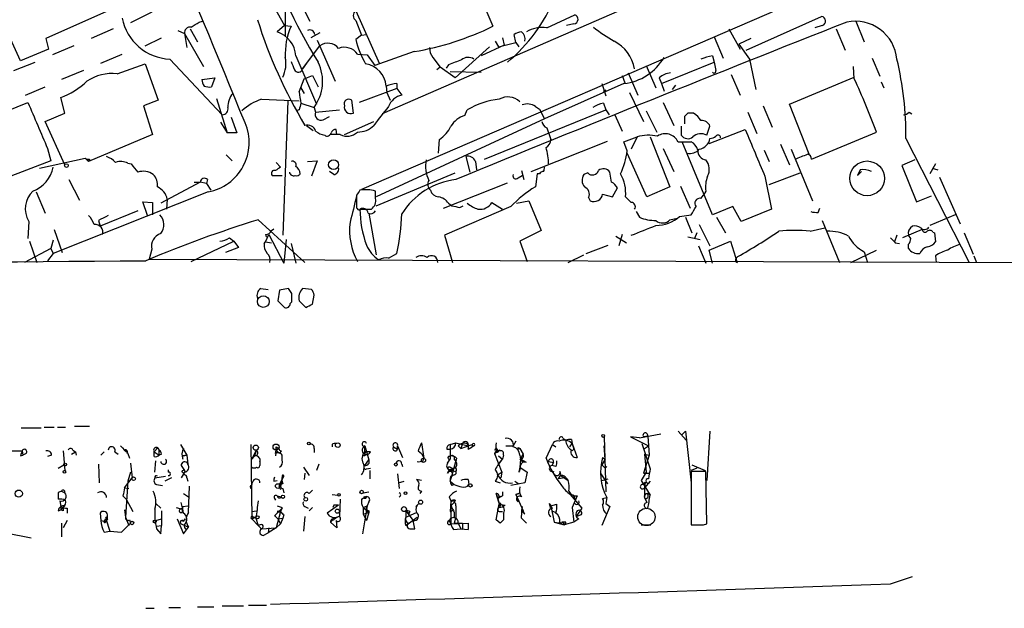
# Model space of a CAD drawing. Extents: x 6 to 1054, y 23 to 900.
# Drawn here: x 514 to 615, y 43 to 104 of the extents above; entities that cross this region are included whole.
import ezdxf

# ---------------------------------------------------------------- set-up
doc = ezdxf.new("R2010")
doc.units = 0
doc.header["$MEASUREMENT"] = 0
doc.layers.add('MAIN', color=5, linetype='CONTINUOUS')

msp = doc.modelspace()

# ---------------------------------------------------------------- linework, layer by layer
at = {"layer": 'MAIN'}
for p, q in [((664.3793, 136.0593), (548.8093, 86.1059)), ((559.816, 108.9659), (562.356, 102.9546)), ((584.3693, 108.4579), (550.926, 93.8953)), ((541.6973, 107.0186), (543.4753, 103.4626)), ((513.588, 99.3986), (510.7093, 105.6639)), ((523.4093, 104.9019), (516.2127, 101.6846)), ((539.3267, 105.7486), (540.8507, 103.0393)), ((540.9353, 105.4946), (540.9353, 101.9386)), ((527.1347, 104.3939), (524.9333, 103.2933)), ((548.2167, 104.5633), (550.672, 99.0599)), ((567.944, 102.7853), (570.8227, 104.1399)), ((588.518, 100.4993), (596.3073, 103.9706)), ((532.0453, 103.3779), (532.384, 103.4626)), ((540.8507, 103.0393), (540.0887, 102.3619)), ((540.8507, 103.0393), (541.528, 102.9546)), ((548.2167, 103.5473), (548.8093, 102.0233)), ((570.738, 103.2086), (569.976, 103.0393)), ((596.392, 103.0393), (595.63, 102.7853)), ((599.8633, 103.4626), (600.71, 101.3459)), ((523.1553, 102.7006), (520.8693, 101.6846)), ((526.4573, 100.9226), (528.1507, 101.7693)), ((529.844, 102.5313), (530.5213, 102.1926)), ((530.5213, 102.1926), (530.7753, 100.7533)), ((530.5213, 102.1926), (532.4687, 98.8059)), ((531.114, 102.7006), (531.876, 101.3459)), ((544.4913, 102.2773), (543.56, 101.7693)), ((548.8093, 102.0233), (548.2167, 101.5999)), ((548.8093, 102.0233), (549.3173, 102.1079)), ((563.372, 101.7693), (563.5413, 101.0073)), ((564.7267, 101.2613), (564.5573, 102.1079)), ((585.216, 101.8539), (586.1473, 99.6526)), ((586.74, 102.7006), (587.9253, 100.5839)), ((597.8313, 102.7006), (598.7627, 100.4993)), ((516.2127, 101.6846), (516.4667, 100.5839)), ((519.0913, 100.9226), (516.89, 99.9913)), ((542.7133, 98.5519), (544.4913, 100.9226)), ((544.2373, 101.5153), (546.1, 97.2819)), ((562.0173, 100.8379), (558.4613, 97.6206)), ((563.5413, 101.0073), (561.1707, 99.9066)), ((562.61, 101.4306), (562.9487, 100.8379)), ((562.9487, 100.8379), (564.7267, 101.2613)), ((564.7267, 101.2613), (565.0653, 100.8379)), ((589.026, 101.6846), (587.756, 101.0919)), ((587.756, 101.0919), (588.8567, 99.5679)), ((516.4667, 100.5839), (513.588, 99.3986)), ((521.8853, 99.1446), (524.0867, 100.0759)), ((542.036, 99.9066), (544.1527, 94.9113)), ((548.386, 100.0759), (549.402, 99.9913)), ((549.402, 99.9913), (550.164, 98.8906)), ((554.228, 100.3299), (550.164, 98.8906)), ((556.1753, 99.7373), (556.9373, 98.7213)), ((585.0467, 99.9066), (585.216, 99.2293)), ((601.5567, 99.6526), (602.3187, 97.7899)), ((512.9107, 98.3826), (515.112, 99.2293)), ((523.5787, 98.0439), (526.4573, 99.0599)), ((526.4573, 99.0599), (527.812, 95.3346)), ((528.9973, 99.5679), (534.416, 93.8106)), ((543.1367, 99.1446), (542.7133, 98.5519)), ((556.9373, 98.7213), (556.5987, 98.4673)), ((558.4613, 97.6206), (556.9373, 98.7213)), ((557.784, 98.9753), (557.53, 98.6366)), ((578.1887, 98.8906), (579.2047, 96.6046)), ((579.7973, 97.0279), (585.216, 99.2293)), ((585.216, 99.2293), (585.3853, 98.3826)), ((588.8567, 99.5679), (589.534, 96.4353)), ((599.694, 97.5359), (599.6093, 98.8059)), ((520.1073, 98.3826), (517.8213, 97.4513)), ((532.2993, 97.4513), (533.654, 97.6206)), ((533.654, 97.6206), (533.3153, 96.6893)), ((542.8827, 97.5359), (543.7293, 97.8746)), ((543.7293, 97.8746), (544.322, 96.6893)), ((557.9533, 98.2979), (561.1707, 98.2133)), ((575.7333, 97.8746), (575.9873, 97.1126)), ((576.326, 98.1286), (577.342, 95.8426)), ((579.5433, 97.6206), (579.7973, 97.0279)), ((586.994, 97.9593), (587.9253, 95.8426)), ((593.0053, 94.9113), (599.694, 97.7053)), ((514.096, 95.8426), (516.128, 96.6893)), ((542.3747, 96.1813), (542.8827, 97.5359)), ((542.544, 96.6046), (542.8827, 96.0119)), ((551.3493, 96.7739), (551.434, 96.0966)), ((552.45, 97.0279), (552.45, 96.5199)), ((575.9027, 97.0279), (567.69, 93.3873)), ((573.6167, 97.0279), (574.04, 95.7579)), ((579.7973, 97.0279), (580.0513, 96.2659)), ((581.2367, 96.8586), (580.898, 96.4353)), ((602.488, 97.1973), (602.742, 96.6046)), ((518.16, 93.9799), (517.7367, 95.5886)), ((552.45, 96.5199), (548.5553, 95.0806)), ((551.434, 96.0966), (551.7727, 95.3346)), ((552.45, 96.5199), (552.958, 95.8426)), ((574.04, 96.3506), (573.786, 96.1813)), ((576.4953, 96.0966), (577.9347, 93.1333)), ((509.6933, 93.2179), (514.35, 95.0806)), ((527.812, 95.3346), (526.288, 94.7419)), ((526.288, 94.7419), (527.2193, 91.7786)), ((533.8233, 95.5039), (534.924, 91.9479)), ((538.48, 95.4193), (542.3747, 95.2499)), ((541.1893, 95.2499), (540.6813, 81.3646)), ((542.544, 94.9959), (543.8987, 94.5726)), ((543.8987, 94.5726), (544.068, 94.0646)), ((547.9627, 93.9799), (547.7933, 95.3346)), ((566.7587, 94.6573), (567.182, 94.4033)), ((573.786, 94.9959), (574.04, 94.3186)), ((579.9667, 95.0806), (581.0673, 92.7099)), ((590.296, 94.7419), (591.2273, 92.5406)), ((595.0373, 89.7466), (593.0053, 94.9113)), ((516.128, 93.1333), (518.16, 93.9799)), ((535.3473, 93.5566), (535.94, 91.9479)), ((542.3747, 94.3186), (542.036, 94.2339)), ((544.068, 94.0646), (546.5233, 94.3186)), ((544.83, 93.3026), (545.5073, 93.6413)), ((559.4773, 93.7259), (559.7313, 94.3186)), ((561.5093, 89.2386), (574.04, 94.3186)), ((567.182, 94.4033), (567.69, 93.3873)), ((574.04, 94.3186), (574.3787, 93.8106)), ((574.9713, 93.8106), (575.7333, 92.1173)), ((578.1887, 94.2339), (579.2893, 92.0326)), ((582.168, 93.6413), (582.168, 92.8793)), ((583.0993, 93.9799), (582.5067, 93.9799)), ((588.6873, 94.0646), (589.6187, 91.8633)), ((605.3667, 94.0646), (605.6207, 93.8953)), ((518.16, 88.6459), (516.128, 93.1333)), ((534.2467, 93.0486), (534.924, 91.9479)), ((543.1367, 92.7099), (543.814, 92.2019)), ((547.0313, 91.7786), (550.0793, 93.1333)), ((567.69, 93.3873), (550.3333, 85.3439)), ((581.8293, 92.6253), (581.8293, 91.6939)), ((584.454, 91.6939), (584.7927, 92.6253)), ((527.2193, 91.7786), (520.6153, 88.9846)), ((535.94, 91.9479), (534.924, 91.9479)), ((546.608, 91.7786), (545.592, 91.7786)), ((546.2693, 91.7786), (546.1847, 92.2866)), ((567.944, 92.4559), (568.3673, 91.2706)), ((575.9027, 91.0166), (577.2573, 91.5246)), ((577.2573, 91.5246), (576.6647, 90.2546)), ((578.612, 91.5246), (580.644, 86.3599)), ((584.708, 90.8473), (588.4333, 92.2866)), ((595.2913, 89.2386), (601.98, 92.0326)), ((556.768, 89.8313), (556.8527, 91.2706)), ((566.3353, 87.9686), (574.2093, 91.1013)), ((576.2413, 90.0853), (575.9027, 91.0166)), ((581.4907, 91.0166), (582.8453, 91.0166)), ((585.0467, 83.4813), (581.914, 91.0166)), ((592.074, 90.7626), (593.0053, 88.6459)), ((605.028, 91.3553), (611.5473, 78.5706)), ((516.382, 90.3393), (516.7207, 89.0693)), ((534.8393, 89.6619), (535.432, 89.0693)), ((559.562, 89.4926), (559.9853, 87.8839)), ((578.2733, 85.3439), (576.2413, 89.8313)), ((579.9667, 90.3393), (581.0673, 87.9686)), ((590.3807, 90.1699), (590.8887, 88.9846)), ((593.1747, 90.2546), (595.376, 84.9206)), ((516.7207, 89.0693), (512.1487, 87.2913)), ((515.5353, 88.3073), (520.2767, 89.3233)), ((520.2767, 89.3233), (520.6153, 88.9846)), ((520.7, 89.2386), (520.6153, 88.9846)), ((524.6793, 88.8153), (525.018, 88.7306)), ((540.004, 88.8999), (540.4273, 88.3919)), ((543.2213, 88.9846), (544.2373, 89.0693)), ((544.2373, 89.0693), (543.6447, 87.4606)), ((560.578, 88.9846), (560.6627, 88.1379)), ((605.9593, 89.1539), (604.6047, 88.5613)), ((604.6047, 88.5613), (606.1287, 84.8359)), ((608.076, 88.7306), (607.4833, 87.7146)), ((539.5807, 87.5453), (540.5967, 87.5453)), ((545.9307, 87.6299), (545.5073, 87.9686)), ((550.3333, 84.4126), (558.4613, 87.7993)), ((564.9807, 87.2913), (565.404, 87.5453)), ((565.3193, 88.0533), (565.5733, 87.1219)), ((566.928, 87.7146), (566.7587, 86.3599)), ((567.182, 87.7146), (566.928, 87.7146)), ((572.1773, 87.7993), (571.754, 87.6299)), ((574.6327, 86.8679), (574.4633, 87.8839)), ((590.4653, 87.4606), (591.1427, 84.0739)), ((590.8887, 86.6139), (594.106, 87.7993)), ((600.2867, 88.1379), (600.0327, 87.5453)), ((600.0327, 87.5453), (600.456, 87.9686)), ((607.7373, 88.3073), (608.33, 88.1379)), ((518.5833, 87.1219), (519.684, 85.0053)), ((532.13, 86.8679), (528.066, 84.6666)), ((531.5373, 86.8679), (532.13, 86.8679)), ((532.8073, 86.6986), (532.13, 86.8679)), ((532.892, 87.1219), (532.8073, 86.6986)), ((532.8073, 86.6986), (533.2307, 86.0213)), ((557.276, 84.1586), (563.88, 86.7833)), ((581.7447, 86.4446), (582.7607, 84.1586)), ((608.4993, 87.3759), (610.616, 82.5499)), ((515.1967, 85.8519), (516.128, 83.6506)), ((532.9767, 85.8519), (516.9747, 79.5019)), ((548.3013, 85.5133), (548.3013, 84.4126)), ((550.2487, 85.1746), (550.2487, 85.9366)), ((573.7013, 85.5979), (574.7173, 85.3439)), ((574.7173, 85.3439), (575.2253, 86.2753)), ((580.644, 86.3599), (578.2733, 85.3439)), ((583.8613, 85.1746), (584.1153, 85.5133)), ((584.3693, 85.9366), (584.1153, 85.5133)), ((606.1287, 84.8359), (607.6527, 85.4286)), ((526.7113, 83.3966), (526.2033, 84.8359)), ((526.2033, 84.8359), (527.2193, 84.7513)), ((527.2193, 84.7513), (527.2193, 83.4813)), ((528.7433, 85.0899), (528.6587, 84.0739)), ((557.784, 84.6666), (558.1227, 84.4126)), ((558.9693, 84.2433), (559.308, 84.4126)), ((562.2713, 84.7513), (563.372, 84.0739)), ((564.8113, 84.6666), (566.0813, 84.9206)), ((566.0813, 84.9206), (567.3513, 81.8726)), ((572.262, 85.2593), (572.4313, 84.9206)), ((576.6647, 84.7513), (576.072, 85.3439)), ((525.6953, 83.9046), (521.8007, 82.2959)), ((548.8093, 84.0739), (549.8253, 84.0739)), ((549.5713, 83.6506), (550.3333, 79.3326)), ((564.2187, 84.3279), (557.3607, 81.3646)), ((577.1727, 83.8199), (577.5113, 83.2273)), ((581.66, 83.3119), (582.8453, 83.4813)), ((587.1633, 84.3279), (585.0467, 83.4813)), ((588.01, 82.8039), (587.1633, 84.3279)), ((591.1427, 84.0739), (588.01, 82.8039)), ((595.9687, 83.7353), (596.138, 84.1586)), ((610.108, 83.4813), (607.4833, 82.3806)), ((514.4347, 82.8039), (514.35, 81.0259)), ((521.6313, 82.8886), (521.8007, 82.2959)), ((538.1413, 82.9733), (542.9673, 78.5706)), ((580.644, 82.9733), (581.406, 83.1426)), ((582.2527, 83.2273), (582.93, 81.6186)), ((583.692, 82.4653), (584.7927, 80.2639)), ((585.47, 83.2273), (586.4013, 81.6186)), ((596.392, 82.8886), (598.17, 78.5706)), ((517.0593, 81.9573), (517.906, 79.5866)), ((538.9033, 80.6873), (539.242, 81.4493)), ((539.242, 81.4493), (540.766, 78.4859)), ((539.496, 81.8726), (539.75, 82.0419)), ((557.3607, 81.3646), (558.2073, 78.5706)), ((567.3513, 81.8726), (565.15, 80.7719)), ((575.7333, 81.4493), (575.3947, 80.2639)), ((583.438, 81.6186), (583.184, 81.0259)), ((595.122, 81.7879), (596.646, 82.1266)), ((604.0967, 81.3646), (603.8427, 80.6873)), ((606.7213, 81.9573), (604.6893, 81.1106)), ((605.536, 81.0259), (605.282, 81.3646)), ((607.822, 81.7033), (607.9913, 81.6186)), ((607.9913, 81.6186), (608.076, 80.6873)), ((611.0393, 81.6186), (611.9707, 79.4173)), ((514.5193, 80.7719), (515.2813, 78.5706)), ((516.9747, 80.8566), (516.7207, 80.0099)), ((531.1987, 78.6553), (535.6013, 80.7719)), ((535.178, 81.1106), (535.6013, 80.7719)), ((535.6013, 80.7719), (536.1093, 80.0946)), ((538.734, 80.5179), (538.9033, 80.6873)), ((538.9033, 80.6873), (539.496, 80.6026)), ((541.02, 80.9413), (540.766, 78.4859)), ((541.528, 80.5179), (542.036, 78.4859)), ((565.15, 80.7719), (565.912, 78.6553)), ((572.008, 79.5019), (574.294, 80.3486)), ((575.056, 81.2799), (576.1567, 80.6026)), ((582.5067, 81.1953), (583.7767, 80.9413)), ((584.708, 79.8406), (586.9093, 80.7719)), ((586.9093, 80.7719), (587.5867, 78.5706)), ((603.9273, 80.6026), (604.3507, 80.5179)), ((605.282, 80.0099), (605.282, 80.4333)), ((516.7207, 80.0099), (514.0113, 78.5706)), ((516.9747, 79.5019), (516.382, 78.7399)), ((516.7207, 80.0099), (516.9747, 79.5019)), ((527.1347, 79.9253), (526.8807, 78.9093)), ((536.1093, 80.0946), (534.7547, 79.5866)), ((551.6033, 78.9939), (552.45, 79.5019)), ((570.1453, 78.5706), (571.754, 79.3326)), ((583.6073, 80.2639), (584.3693, 78.4859)), ((585.0467, 78.4859), (584.708, 79.8406)), ((599.3553, 78.5706), (601.98, 79.8406)), ((600.71, 79.6713), (601.0487, 78.5706)), ((526.8807, 78.9093), (634.9153, 78.4859)), ((587.502, 78.9939), (587.6713, 79.1633)), ((608.076, 79.2479), (608.1607, 78.5706)), ((612.0553, 79.2479), (612.3093, 78.5706)), ((538.3953, 75.8613), (539.1573, 75.7766)), ((540.3427, 75.6919), (540.1733, 74.5913)), ((541.274, 75.8613), (540.3427, 75.6919)), ((541.6127, 75.3533), (541.274, 75.8613)), ((543.6447, 75.7766), (542.7133, 75.8613)), ((540.1733, 74.5913), (540.8507, 73.9139)), ((541.4433, 74.3373), (541.6127, 74.5066)), ((542.3747, 74.5913), (543.052, 73.9139)), ((543.7293, 74.2526), (543.8987, 75.1839)), ((513.6727, 61.4679), (515.7047, 61.4679)), ((516.0433, 61.5526), (517.0593, 61.5526)), ((517.398, 61.5526), (518.2447, 61.5526)), ((519.176, 61.6373), (520.7, 61.6373)), ((581.4907, 61.1293), (582.3373, 60.1979)), ((582.2527, 61.1293), (581.914, 60.7906)), ((581.914, 60.7906), (582.2527, 61.1293)), ((582.2527, 61.1293), (582.8453, 55.7953)), ((584.7927, 61.1293), (584.454, 56.0493)), ((564.7267, 60.1133), (564.4727, 59.6053)), ((569.6373, 60.3673), (569.8913, 60.1979)), ((570.484, 60.2826), (570.5687, 59.8593)), ((573.8707, 60.5366), (574.04, 54.8639)), ((577.5113, 60.4519), (576.58, 60.5366)), ((576.58, 60.5366), (578.4427, 59.6053)), ((577.5113, 60.4519), (579.7127, 60.8753)), ((578.358, 60.6213), (577.9347, 60.5366)), ((578.358, 60.6213), (578.5273, 58.6739)), ((511.4713, 59.0973), (513.7573, 59.0973)), ((513.7573, 59.0973), (513.842, 58.6739)), ((517.9907, 59.0973), (518.16, 57.0653)), ((518.8373, 58.7586), (519.2607, 59.0126)), ((519.0067, 59.1819), (519.2607, 59.0126)), ((519.2607, 59.0126), (519.3453, 58.6739)), ((521.8853, 58.6739), (522.224, 59.0126)), ((523.3247, 59.0126), (523.6633, 58.7586)), ((527.558, 59.1819), (527.3887, 59.0126)), ((527.3887, 59.0126), (527.8967, 58.6739)), ((527.3887, 58.5046), (527.3887, 59.0126)), ((527.8967, 58.6739), (527.8967, 59.1819)), ((530.098, 59.7746), (530.7753, 58.6739)), ((537.3793, 59.7746), (537.464, 52.0699)), ((537.464, 58.2506), (537.972, 59.1819)), ((537.8027, 58.5893), (537.972, 59.1819)), ((540.004, 59.1819), (539.9193, 58.5893)), ((539.9193, 58.8433), (540.004, 59.1819)), ((540.004, 59.5206), (540.258, 59.3513)), ((540.258, 59.3513), (540.004, 59.1819)), ((540.004, 59.1819), (540.3427, 58.8433)), ((540.512, 59.0973), (540.3427, 58.8433)), ((543.8987, 59.3513), (543.8987, 58.9279)), ((545.7613, 59.7746), (545.7613, 59.5206)), ((549.148, 59.6053), (549.5713, 58.1659)), ((549.148, 59.0126), (549.148, 59.6053)), ((549.7407, 59.0126), (549.2327, 59.0126)), ((552.1113, 59.5206), (552.5347, 59.2666)), ((552.5347, 59.2666), (552.5347, 59.6053)), ((552.5347, 59.6053), (553.0427, 58.4199)), ((554.6513, 59.0973), (554.99, 58.8433)), ((554.99, 59.9439), (555.244, 58.3353)), ((557.6147, 59.2666), (557.9533, 59.2666)), ((557.9533, 59.7746), (558.546, 59.9439)), ((557.9533, 59.7746), (557.9533, 58.2506)), ((558.546, 59.9439), (559.816, 59.6053)), ((558.8, 59.6053), (559.054, 59.3513)), ((559.2233, 59.8593), (559.054, 59.3513)), ((559.054, 59.3513), (560.2393, 59.7746)), ((559.816, 59.6053), (560.2393, 59.7746)), ((559.816, 59.2666), (560.2393, 59.5206)), ((560.2393, 59.7746), (560.2393, 59.5206)), ((560.4087, 59.6053), (560.2393, 59.5206)), ((562.7793, 59.0126), (562.5253, 58.8433)), ((562.5253, 58.8433), (562.864, 59.0126)), ((563.118, 59.1819), (562.864, 59.0126)), ((563.7107, 59.6053), (564.4727, 59.6053)), ((564.9807, 59.4359), (565.15, 59.3513)), ((565.15, 59.3513), (564.9807, 59.2666)), ((565.15, 59.3513), (565.4887, 58.7586)), ((567.8593, 58.3353), (568.5367, 59.7746)), ((568.5367, 59.7746), (568.8753, 59.5206)), ((570.3147, 59.5206), (570.5687, 59.8593)), ((570.5687, 59.8593), (570.738, 59.2666)), ((570.5687, 59.8593), (571.0767, 58.4199)), ((570.5687, 59.0973), (570.738, 59.2666)), ((573.9553, 58.2506), (573.8707, 59.6053)), ((577.7653, 59.8593), (578.612, 57.2346)), ((577.9347, 59.2666), (578.4427, 59.6053)), ((513.588, 58.5893), (513.842, 58.6739)), ((514.1807, 58.8433), (513.842, 58.6739)), ((516.8053, 58.6739), (516.382, 58.5046)), ((524.6793, 58.8433), (524.8487, 58.3353)), ((527.4733, 56.8959), (527.558, 58.0813)), ((528.1507, 58.7586), (527.8967, 58.6739)), ((530.352, 58.5893), (530.7753, 58.6739)), ((530.7753, 58.6739), (530.352, 58.5893)), ((530.352, 58.2506), (530.352, 58.5893)), ((530.7753, 58.6739), (530.86, 57.7426)), ((537.464, 58.2506), (537.8027, 58.5893)), ((538.3107, 57.9966), (538.3107, 57.5733)), ((540.5967, 58.1659), (540.5967, 58.6739)), ((549.148, 58.5893), (548.894, 58.5893)), ((549.148, 57.5733), (549.5713, 58.1659)), ((554.99, 58.8433), (555.244, 58.3353)), ((554.99, 58.8433), (555.244, 58.3353)), ((555.1593, 58.0813), (555.244, 58.3353)), ((557.6993, 57.8273), (557.9533, 58.2506)), ((558.038, 58.5893), (557.784, 58.5046)), ((557.784, 58.5046), (558.038, 58.5893)), ((558.1227, 56.4726), (558.546, 57.9966)), ((558.3767, 58.2506), (558.546, 57.9966)), ((558.6307, 58.3353), (558.546, 57.9966)), ((562.5253, 58.8433), (563.2873, 56.8959)), ((562.9487, 58.5893), (563.372, 58.2506)), ((562.9487, 57.7426), (563.372, 58.2506)), ((563.4567, 58.6739), (563.372, 58.2506)), ((565.15, 58.6739), (565.2347, 58.2506)), ((565.15, 58.2506), (565.4887, 57.9119)), ((565.2347, 58.2506), (565.15, 57.4039)), ((565.2347, 58.2506), (565.4887, 58.7586)), ((565.2347, 58.2506), (565.4887, 57.9119)), ((565.8273, 57.9119), (565.2347, 58.2506)), ((568.1133, 57.9966), (568.6213, 57.9119)), ((573.9553, 58.2506), (573.6167, 57.6579)), ((573.7013, 58.4199), (573.9553, 58.2506)), ((573.7013, 58.4199), (573.9553, 58.2506)), ((578.5273, 58.6739), (577.9347, 56.8113)), ((578.0193, 58.7586), (578.5273, 58.6739)), ((578.0193, 58.7586), (578.1887, 56.8959)), ((517.4827, 57.3193), (518.0753, 57.6579)), ((521.6313, 57.7426), (521.716, 55.7953)), ((524.9333, 57.8273), (525.1027, 56.3033)), ((528.828, 57.1499), (528.828, 56.8959)), ((530.1827, 57.5733), (530.5213, 57.0653)), ((542.798, 57.4039), (543.3907, 56.5573)), ((544.4067, 57.7426), (544.1527, 57.0653)), ((549.3173, 57.2346), (549.7407, 57.3193)), ((549.656, 57.0653), (549.656, 56.2186)), ((552.958, 57.7426), (553.0427, 57.4886)), ((557.6993, 56.8113), (557.8687, 57.1499)), ((558.292, 57.2346), (557.8687, 57.1499)), ((557.8687, 57.1499), (558.292, 57.2346)), ((557.8687, 57.1499), (558.546, 56.9806)), ((557.9533, 57.4039), (558.292, 57.2346)), ((558.3767, 57.3193), (558.1227, 57.0653)), ((565.15, 57.4039), (565.0653, 56.8959)), ((565.15, 57.4039), (565.912, 56.8959)), ((568.6213, 57.9119), (568.452, 57.5733)), ((568.8753, 57.4886), (568.452, 57.5733)), ((569.2987, 56.9806), (569.3833, 56.5573)), ((573.9553, 57.3193), (574.1247, 57.4886)), ((583.438, 57.3193), (582.8453, 57.0653)), ((584.3693, 56.9806), (582.8453, 56.9806)), ((582.8453, 56.9806), (582.8453, 51.4773)), ((582.93, 57.6579), (584.2847, 57.0653)), ((584.454, 51.5619), (584.3693, 56.9806)), ((524.3407, 55.2873), (525.1027, 56.3033)), ((524.6793, 55.9646), (524.4253, 52.2393)), ((524.9333, 56.8959), (524.6793, 55.9646)), ((527.4733, 56.3033), (528.574, 56.4726)), ((529.1667, 56.3033), (528.4893, 55.9646)), ((530.5213, 56.8959), (530.1827, 56.3033)), ((530.7753, 56.3033), (530.86, 55.9646)), ((539.75, 55.9646), (540.0887, 56.0493)), ((540.3427, 55.6259), (540.5967, 56.1339)), ((540.6813, 56.3879), (540.5967, 56.1339)), ((542.9673, 56.8113), (542.8827, 56.1339)), ((552.5347, 56.7266), (552.704, 55.2026)), ((552.6193, 55.7953), (553.212, 55.9646)), ((554.99, 56.0493), (554.482, 56.1339)), ((557.9533, 55.9646), (558.1227, 56.4726)), ((557.9533, 55.9646), (558.3767, 55.6259)), ((558.3767, 56.6419), (558.1227, 56.4726)), ((559.816, 56.1339), (559.9007, 55.6259)), ((562.61, 55.9646), (563.118, 55.7953)), ((562.864, 56.6419), (563.2873, 56.8959)), ((563.2873, 56.8959), (563.2027, 56.3033)), ((564.642, 55.9646), (565.0653, 55.7106)), ((565.912, 56.8959), (565.658, 55.7953)), ((569.8067, 56.3033), (569.1293, 56.2186)), ((569.3833, 56.5573), (570.1453, 56.0493)), ((569.8913, 56.3033), (570.1453, 56.0493)), ((573.532, 56.7266), (574.2093, 55.7106)), ((573.6167, 56.0493), (574.294, 56.2186)), ((578.1887, 56.8959), (577.6807, 56.0493)), ((577.6807, 56.0493), (578.612, 54.5253)), ((577.9347, 56.8113), (578.5273, 56.8113)), ((578.612, 55.9646), (578.0193, 55.2873)), ((517.8213, 54.9486), (518.16, 54.7793)), ((524.3407, 55.2873), (524.764, 55.2026)), ((527.6427, 55.6259), (528.2353, 55.5413)), ((530.9447, 52.7473), (531.0293, 55.4566)), ((537.464, 55.5413), (537.5487, 55.8799)), ((540.258, 55.4566), (540.4273, 55.1179)), ((540.6813, 55.2026), (540.766, 54.7793)), ((543.3907, 54.6946), (543.7293, 55.0333)), ((554.99, 54.9486), (554.8207, 54.6946)), ((558.3767, 55.6259), (558.1227, 55.5413)), ((565.658, 55.7953), (564.2187, 55.5413)), ((577.85, 55.6259), (578.104, 55.8799)), ((578.104, 55.8799), (578.0193, 55.2873)), ((578.0193, 55.2873), (578.0193, 54.2713)), ((517.4827, 54.7793), (517.4827, 54.1019)), ((517.652, 53.9326), (517.7367, 53.3399)), ((524.1713, 54.4406), (524.51, 54.1019)), ((524.51, 54.1019), (525.1873, 52.8319)), ((530.4367, 54.6946), (530.9447, 54.3559)), ((539.8347, 54.1866), (539.9193, 54.0173)), ((540.0887, 54.4406), (540.512, 54.3559)), ((540.0887, 54.4406), (540.512, 54.3559)), ((545.7613, 54.6099), (546.354, 54.5253)), ((546.608, 54.1019), (546.5233, 52.3239)), ((548.8093, 54.1019), (549.2327, 54.3559)), ((548.9787, 54.7793), (549.5713, 54.8639)), ((557.8687, 54.3559), (558.038, 53.9326)), ((558.038, 53.9326), (557.9533, 52.8319)), ((558.038, 53.9326), (558.038, 53.4246)), ((558.038, 53.9326), (558.038, 51.5619)), ((558.292, 54.0173), (558.3767, 53.7633)), ((558.4613, 54.0173), (558.3767, 53.7633)), ((562.6947, 54.6946), (563.118, 53.3399)), ((563.118, 53.3399), (562.6947, 54.6946)), ((562.864, 54.3559), (563.372, 54.4406)), ((562.864, 54.1866), (563.372, 54.4406)), ((563.372, 54.8639), (563.372, 54.4406)), ((564.7267, 54.6099), (565.0653, 54.6946)), ((565.0653, 54.6946), (564.7267, 54.6099)), ((564.7267, 54.6099), (565.4887, 52.9166)), ((564.9807, 53.8479), (564.9807, 54.1019)), ((571.5847, 53.1706), (570.3993, 54.6099)), ((571.0767, 54.4406), (570.5687, 53.2553)), ((570.6533, 54.6099), (570.9073, 53.9326)), ((573.7013, 54.1866), (574.1247, 54.2713)), ((574.1247, 54.2713), (574.04, 53.6786)), ((578.0193, 54.2713), (578.2733, 53.7633)), ((578.104, 54.1866), (578.2733, 53.7633)), ((517.4827, 52.9166), (517.7367, 53.0013)), ((517.7367, 53.3399), (517.9907, 53.2553)), ((517.7367, 53.3399), (517.7367, 53.0013)), ((517.7367, 53.0013), (517.9907, 53.2553)), ((517.9907, 52.9166), (517.7367, 53.0013)), ((518.16, 53.4246), (517.9907, 53.2553)), ((518.414, 53.1706), (518.414, 52.6626)), ((524.3407, 53.0013), (524.4253, 52.2393)), ((527.558, 53.6786), (528.066, 53.1706)), ((528.1507, 52.9166), (528.1507, 51.3926)), ((529.6747, 53.2553), (530.2673, 53.0859)), ((530.2673, 53.0859), (530.2673, 52.7473)), ((530.352, 53.3399), (530.86, 53.4246)), ((537.464, 52.8319), (537.972, 52.9166)), ((537.464, 52.8319), (537.972, 52.9166)), ((540.0887, 53.4246), (540.5967, 53.2553)), ((540.1733, 52.9166), (540.0887, 52.6626)), ((540.5967, 53.1706), (540.4273, 52.8319)), ((542.9673, 53.3399), (543.306, 53.1706)), ((543.7293, 53.2553), (543.3907, 52.9166)), ((546.4387, 53.5093), (545.2533, 52.6626)), ((545.9307, 53.5093), (545.846, 53.2553)), ((549.402, 53.4246), (548.894, 50.5459)), ((548.9787, 53.2553), (549.402, 53.4246)), ((548.9787, 53.2553), (548.9787, 52.5779)), ((548.9787, 53.2553), (549.402, 52.9166)), ((549.5713, 53.8479), (549.402, 53.4246)), ((549.5713, 52.9166), (549.5713, 52.7473)), ((553.3813, 52.9166), (553.72, 52.6626)), ((553.3813, 52.9166), (553.3813, 52.2393)), ((553.3813, 52.9166), (554.1433, 51.9006)), ((554.3973, 53.3399), (554.736, 53.6786)), ((557.9533, 52.8319), (558.3767, 53.0013)), ((558.038, 53.4246), (558.3767, 53.7633)), ((562.6947, 51.9853), (563.0333, 53.5939)), ((563.0333, 53.5939), (563.118, 53.3399)), ((563.0333, 53.5939), (563.626, 53.5093)), ((563.118, 53.5093), (563.118, 53.3399)), ((565.3193, 52.1546), (565.404, 53.3399)), ((565.658, 52.5779), (565.4887, 52.9166)), ((568.198, 53.6786), (568.3673, 53.4246)), ((568.3673, 53.4246), (568.96, 53.5939)), ((568.3673, 53.4246), (568.452, 52.9166)), ((568.3673, 53.4246), (568.706, 51.7313)), ((568.452, 52.9166), (568.8753, 52.7473)), ((570.5687, 53.2553), (570.738, 51.7313)), ((570.992, 52.3239), (571.5847, 53.1706)), ((574.4633, 53.3399), (573.6167, 51.3926)), ((574.04, 53.6786), (574.4633, 53.3399)), ((518.414, 51.9006), (517.9907, 51.1386)), ((521.8007, 52.6626), (521.8853, 51.9006)), ((521.8853, 51.9006), (522.3933, 51.8159)), ((521.8853, 51.9006), (522.3933, 51.8159)), ((522.3087, 51.9006), (522.3933, 52.0699)), ((522.5627, 52.0699), (522.3933, 51.8159)), ((522.3933, 52.0699), (522.8167, 50.7999)), ((524.4253, 52.2393), (524.764, 51.3926)), ((524.8487, 51.9853), (524.9333, 51.6466)), ((527.558, 51.9006), (528.1507, 52.0699)), ((527.558, 51.9006), (528.1507, 52.0699)), ((529.7593, 52.0699), (530.4367, 50.5459)), ((530.4367, 51.8159), (530.606, 52.0699)), ((537.8873, 52.2393), (537.464, 52.0699)), ((537.464, 52.0699), (537.8873, 52.2393)), ((537.464, 52.0699), (538.1413, 51.3926)), ((537.6333, 52.2393), (537.8873, 52.2393)), ((537.8873, 52.1546), (538.1413, 51.3926)), ((539.8347, 52.4086), (540.0887, 52.6626)), ((540.4273, 52.8319), (540.004, 51.1386)), ((540.1733, 52.0699), (540.6813, 52.1546)), ((540.1733, 52.0699), (540.4273, 51.5619)), ((540.6813, 52.1546), (540.4273, 51.5619)), ((540.766, 52.4933), (540.6813, 52.1546)), ((542.9673, 52.3239), (542.798, 50.7999)), ((545.7613, 51.9853), (545.592, 51.7313)), ((546.1847, 51.9006), (546.2693, 51.1386)), ((548.9787, 52.5779), (549.5713, 52.7473)), ((548.9787, 52.5779), (549.3173, 51.9006)), ((549.5713, 52.7473), (549.3173, 51.9006)), ((553.3813, 52.2393), (554.482, 52.7473)), ((553.6353, 51.5619), (554.5667, 52.2393)), ((553.8047, 52.8319), (553.72, 52.6626)), ((553.72, 52.4086), (553.72, 52.6626)), ((554.3127, 51.0539), (554.1433, 51.9006)), ((558.3767, 52.7473), (558.3767, 52.1546)), ((558.546, 52.2393), (558.3767, 51.6466)), ((563.118, 51.6466), (562.6947, 51.9853)), ((563.118, 52.8319), (563.372, 52.8319)), ((563.4567, 51.9853), (563.118, 51.6466)), ((563.4567, 51.9853), (563.118, 51.6466)), ((563.4567, 52.6626), (563.4567, 51.9853)), ((565.3193, 52.1546), (565.8273, 51.6466)), ((565.3193, 52.1546), (565.8273, 51.6466)), ((565.8273, 51.6466), (565.3193, 52.1546)), ((571.246, 52.0699), (570.738, 51.7313)), ((571.5, 52.4933), (570.992, 52.3239)), ((517.8213, 51.6466), (517.8213, 50.2073)), ((524.9333, 51.6466), (524.002, 50.7153)), ((527.6427, 51.3079), (528.1507, 51.3926)), ((527.6427, 51.0539), (528.066, 50.5459)), ((528.066, 50.5459), (528.1507, 51.3926)), ((530.1827, 51.5619), (530.9447, 51.2233)), ((530.4367, 50.5459), (530.9447, 51.2233)), ((530.6907, 50.9693), (530.9447, 51.2233)), ((538.1413, 51.3926), (538.48, 51.0539)), ((538.48, 51.0539), (540.004, 51.1386)), ((539.242, 51.1386), (539.1573, 50.6306)), ((540.004, 51.1386), (539.1573, 50.6306)), ((540.4273, 51.5619), (540.004, 51.1386)), ((546.2693, 51.1386), (545.592, 51.7313)), ((553.3813, 51.3926), (553.6353, 51.5619)), ((553.8893, 51.0539), (554.3127, 51.0539)), ((558.038, 51.5619), (559.816, 51.6466)), ((558.292, 50.9693), (559.054, 51.0539)), ((558.8, 51.6466), (559.054, 51.0539)), ((559.2233, 50.9693), (559.054, 51.0539)), ((559.054, 51.0539), (559.816, 50.9693)), ((559.816, 51.6466), (559.816, 50.9693)), ((559.816, 51.6466), (559.816, 50.9693)), ((568.706, 51.7313), (569.468, 51.6466)), ((568.706, 51.7313), (569.722, 51.4773)), ((569.5527, 51.8159), (569.722, 51.4773)), ((569.8913, 51.7313), (569.722, 51.4773)), ((570.738, 51.7313), (569.722, 51.4773)), ((577.6807, 51.4773), (578.6967, 51.4773)), ((584.1153, 51.4773), (584.454, 51.5619)), ((512.064, 50.6306), (514.6887, 50.1226)), ((522.224, 50.7153), (522.8167, 50.7999)), ((522.8167, 50.7999), (524.002, 50.7153)), ((522.8167, 50.7999), (524.002, 50.7153)), ((538.6493, 50.3766), (539.1573, 50.6306)), ((603.4193, 45.3813), (605.7053, 46.1433)), ((526.542, 42.8413), (527.3887, 42.8413)), ((528.9127, 42.9259), (530.098, 42.9259)), ((531.876, 43.0106), (533.5693, 43.0106)), ((534.416, 43.0953), (536.6173, 43.0953)), ((537.1253, 43.1799), (538.988, 43.1799))]:
    msp.add_line(p, q, dxfattribs=at)
for centre, radius in [((518.3293, 88.5613), 0.1893), ((545.9181, 88.6589), 0.512), ((601.024, 87.2471), 1.7917), ((538.6634, 74.5208), 0.6032), ((543.3624, 59.8593), 0.1411), ((573.7648, 60.6425), 0.1496), ((537.8873, 59.436), 0.2677), ((539.9785, 59.4952), 0.3142), ((546.354, 59.69), 0.2394), ((555.2016, 58.1237), 0.2158), ((518.1176, 56.9383), 0.1338), ((518.2023, 57.7003), 0.1338), ((530.4155, 56.9595), 0.1496), ((552.3441, 57.6792), 0.1496), ((525.2719, 56.2187), 0.1893), ((513.408, 54.6841), 0.3741), ((540.1592, 55.4708), 0.2403), ((548.8131, 54.8524), 0.1809), ((560.0518, 55.5353), 0.1763), ((540.6813, 54.356), 0.1693), ((543.052, 54.102), 0.1893), ((546.4809, 54.5677), 0.1338), ((549.1691, 54.2713), 0.1058), ((553.339, 54.737), 0.1338), ((554.9053, 53.8057), 0.2116), ((546.3116, 52.8743), 0.2158), ((553.1964, 53.0882), 0.2522), ((527.4521, 51.7948), 0.1496), ((538.0566, 52.2393), 0.1693), ((525.1111, 51.6551), 0.178)]:
    msp.add_circle(centre, radius, dxfattribs=at)
at = {"layer": 'MAIN', "color": 5}
msp.add_circle((578.2309, 52.2816), 0.8988, dxfattribs=at)
at = {"layer": 'MAIN'}
for centre, radius, start, end in [((-1457.2205, -723.2054), 2154.5758, 22.2598306, 23.4595716), ((592.7869, 129.0848), 56.9227, 197.719551, 211.634031), ((552.3531, 112.8393), 17.8354, 310.262712, 337.165442), ((529.212, 104.7818), 5.2182, 190.830164, 267.641984), ((548.5835, 104.0553), 0.6266, 125.831064, 234.168936), ((570.6872, 103.6827), 0.4769, 276.11593, 73.491799), ((596.2565, 103.4965), 0.4768, 286.508202, 83.88407), ((531.114, 102.2772), 0.5987, 81.867191, 188.123335), ((404.6352, 314.7518), 246.8041, 300.851156, 301.080363), ((586.2893, 118.7527), 50.5472, 197.406078, 211.011967), ((547.8586, 100.1251), 6.9342, 155.917455, 183.206001), ((549.3322, 129.3883), 29.4679, 279.563459, 296.229321), ((1594.472, -2428.2118), 2720.3026, 111.4670833, 112.3840372), ((567.4361, 99.8216), 3.0069, 80.27548, 122.346531), ((581.6419, 113.6412), 13.9546, 230.523047, 241.047568), ((599.8058, 99.1569), 4.3105, 5.471333, 101.695743), ((539.2058, 99.6618), 2.8408, 4.943532, 71.892882), ((543.433, 102.0148), 0.5582, 9.602401, 112.287456), ((565.4033, 100.8398), 1.5244, 93.158773, 123.708831), ((564.8899, 101.6785), 0.8071, 342.112804, 57.857665), ((545.3333, 99.7859), 1.4146, 38.608571, 126.528855), ((547.0313, 99.1203), 1.6578, 35.198991, 110.943966), ((556.5573, 103.4629), 8.5461, 192.5912, 211.011127), ((557.2123, 100.6473), 1.3797, 175.59365, 221.267966), ((572.9483, 97.7879), 4.1263, 10.669981, 61.981094), ((537.7608, 99.1022), 3.2374, 334.437814, 11.313403), ((559.8309, 98.6675), 1.0698, 57.31111, 130.314348), ((575.2793, 102.5133), 5.5207, 276.483683, 329.812291), ((586.6568, 92.0279), 8.0415, 101.549993, 110.342562), ((753.3386, 183.5621), 227.9506, 201.690314, 201.919506), ((540.3538, 97.2424), 4.4378, 323.015196, 26.597385), ((548.864, 96.5956), 2.4917, 4.103474, 81.490724), ((685.4633, -239.4509), 361.7102, 110.440992, 110.670171), ((571.3197, 91.6919), 33.71, 359.427882, 13.511467), ((523.0791, 93.2771), 4.7929, 84.016774, 123.32436), ((542.2751, 98.659), 0.4512, 205.14502, 346.265651), ((580.847, 96.2156), 1.9167, 93.538667, 132.85825), ((585.216, 98.2979), 0.1893, 206.551513, 26.578587), ((514.9628, 103.041), 7.9519, 290.416055, 313.594173), ((533.8778, 97.6569), 1.5919, 187.421011, 213.690068), ((533.1035, 98.2557), 1.5807, 249.629778, 277.700518), ((552.5971, 93.8784), 3.1529, 92.674103, 113.313364), ((526.7888, 64.0256), 80.2378, 20.42921, 24.685504), ((537.0491, 94.6617), 2.0423, 138.616673, 182.500398), ((556.9157, 97.6533), 14.6153, 185.780418, 190.475958), ((553.318, 94.0643), 1.8144, 101.444323, 160.922921), ((563.918, 93.8451), 1.8058, 46.979264, 119.335976), ((1700.693, 600.7108), 1289.6013, 203.0841449, 203.3133273), ((534.4173, 94.4211), 0.6105, 269.877994, 14.368574), ((540.4426, 89.7206), 6.0272, 109.003418, 131.511174), ((711.8136, 52.3249), 174.5652, 165.851163, 166.080306), ((547.5006, 94.9247), 0.5037, 54.470256, 201.281725), ((547.7036, 94.6135), 0.6845, 169.187508, 292.241277), ((577.5793, 72.759), 33.9748, 139.868425, 144.039593), ((563.965, 87.1211), 8.3503, 96.40619, 120.464814), ((565.9319, 93.5465), 1.3847, 53.338642, 112.410744), ((574.3646, 91.8487), 3.1999, 100.417271, 121.654071), ((544.6042, 93.8388), 0.5818, 157.16348, 292.83652), ((560.1032, 91.416), 2.3932, 105.161049, 149.648436), ((666.9748, 9.1482), 119.7133, 134.876948, 135.106165), ((581.7897, 91.9083), 2.4508, 32.29978, 57.70022), ((604.7144, 94.7681), 0.9594, 273.561805, 312.837328), ((532.0317, 90.9347), 5.1699, 280.532241, 23.110404), ((543.2327, 91.8844), 0.8672, 15.579639, 107.822708), ((548.4498, 94.3285), 2.2968, 268.408236, 315.192273), ((554.9393, 94.1407), 3.4494, 303.690068, 333.939342), ((568.2464, 93.2119), 0.8142, 185.539741, 248.198591), ((583.9101, 92.2663), 0.9528, 22.13417, 92.935673), ((545.4865, 94.0014), 2.3584, 233.024664, 258.077809), ((545.2533, 92.0468), 0.4348, 234.255523, 346.852289), ((546.1169, 91.838), 0.4537, 81.405541, 165.982133), ((547.3276, 93.0911), 1.4969, 241.26551, 314.997293), ((578.4919, 87.1616), 4.5343, 78.782254, 105.799945), ((580.1799, 90.4114), 1.4438, 24.782901, 123.931115), ((582.499, 92.1482), 0.8093, 214.151534, 309.58981), ((583.852, 90.6089), 1.2408, 60.976791, 132.439248), ((584.7339, 92.3108), 0.9573, 273.521453, 312.879217), ((585.6091, 91.4339), 0.2843, 1.209443, 141.912942), ((1795.9304, 597.8656), 1309.0681, 202.7190593, 202.9482457), ((567.267, 91.355), 1.1035, 302.461635, 355.613639), ((582.2672, 89.8597), 1.2933, 13.878289, 63.448818), ((583.4493, 91.598), 1.3651, 280.240654, 349.759346), ((521.5618, 87.0249), 2.6323, 45.423265, 69.631202), ((559.809, 88.7166), 0.8144, 19.213678, 107.656219), ((563.1404, 88.8504), 4.9743, 358.619979, 18.440777), ((568.9877, 90.8755), 7.2965, 334.328724, 353.782772), ((582.6479, 91.2702), 1.4565, 261.077682, 315.792749), ((584.5091, 90.1311), 0.9872, 177.747434, 261.858406), ((467.233, 406.9926), 341.9586, 291.686818, 291.916001), ((594.7127, 89.1869), 0.5808, 5.106025, 74.492258), ((520.5731, 89.7043), 0.4827, 232.11877, 285.242626), ((523.945, 87.3668), 1.624, 63.117808, 109.260576), ((737.0345, 257.6345), 271.0711, 218.542738, 218.771917), ((541.6761, 88.6247), 0.3892, 337.632677, 112.367323), ((541.4859, 87.6724), 0.9743, 2.482401, 55.626552), ((558.4742, 88.4375), 3.0612, 166.465829, 207.219631), ((583.2113, 88.1829), 1.5112, 331.447335, 39.980327), ((513.6948, 89.0795), 3.3512, 290.309717, 348.159948), ((526.2516, 86.1856), 1.7871, 53.920768, 108.136874), ((526.2884, 86.5858), 1.4566, 351.077682, 45.792749), ((539.8135, 87.757), 0.3146, 70.349851, 222.282263), ((624.8232, -38.7773), 152.6259, 123.57026, 123.799443), ((541.7819, 87.9367), 0.4265, 187.111686, 293.403217), ((542.1207, 87.8838), 0.3785, 243.414641, 333.448488), ((545.8768, 88.1995), 0.5721, 275.405678, 10.860186), ((564.7498, 87.4952), 0.3081, 154.075331, 318.553363), ((567.6476, 87.4184), 0.5518, 94.396316, 147.536771), ((567.0127, 88.3073), 0.6826, 330.249913, 7.11981), ((572.6317, 87.0506), 1.0516, 146.57437, 221.055742), ((572.6515, 88.2565), 0.6586, 223.954348, 342.029966), ((573.7937, 87.4299), 0.809, 34.137927, 129.598836), ((571.9939, 85.7098), 4.0945, 354.87297, 29.316515), ((587.1215, 86.4021), 2.7913, 157.714879, 189.600004), ((600.4984, 85.3858), 2.7602, 69.345802, 94.398705), ((532.5768, 86.7975), 0.4523, 45.824085, 171.045813), ((559.4481, 79.5358), 7.6396, 96.781474, 148.161325), ((556.4619, 86.6335), 0.8167, 150.36824, 228.554055), ((573.9124, 85.555), 1.4975, 28.750617, 61.249383), ((516.6189, 84.1037), 2.5417, 133.852261, 210.756539), ((527.0262, 84.7577), 1.7489, 10.949498, 66.366495), ((1225.2694, -85.2465), 698.1517, 165.8496587, 166.0788476), ((675.4821, 1.0847), 152.6537, 146.192759, 146.421922), ((549.2361, 82.0232), 4.0423, 75.492783, 98.480093), ((556.8137, 86.2689), 0.9261, 195.50689, 267.171579), ((572.3887, 76.7189), 11.1645, 120.283404, 137.036213), ((571.5001, 85.598), 0.8338, 336.032627, 66.038907), ((572.8012, 85.7563), 0.9139, 246.124719, 350.019257), ((548.5976, 84.3067), 0.3147, 160.332702, 312.282263), ((549.2112, 84.9419), 1.0633, 305.278967, 12.641612), ((556.4294, 83.7353), 1.6439, 34.508882, 78.113137), ((600.8719, 295.9826), 215.8457, 258.576788, 258.805966), ((561.8822, 87.3426), 3.4333, 231.208574, 252.188317), ((561.065, 85.4465), 1.3922, 260.36583, 330.044821), ((576.6647, 84.328), 0.4233, 323.113861, 90), ((583.7485, 84.6666), 0.5205, 77.480746, 220.597713), ((518.7383, 81.5478), 2.6346, 20.380163, 44.566345), ((649.1592, -170.8972), 284.0257, 116.450478, 116.679625), ((526.975, 82.462), 1.4323, 319.612605, 45.367711), ((548.9222, 83.58), 0.5689, 7.128764, 119.742383), ((559.8135, 84.1811), 11.174, 180.549686, 200.058763), ((549.7407, 84.1587), 0.568, 243.43946, 333.425927), ((530.7636, 84.2765), 22.2058, 347.58353, 358.166183), ((371.4493, 210.9046), 246.8298, 328.919662, 329.148844), ((595.7993, 85.6839), 1.9559, 252.363579, 274.968472), ((521.3058, 81.686), 0.7854, 342.460153, 97.153066), ((576.2194, -39.3662), 128.1284, 107.288724, 112.812436), ((554.3274, 81.8728), 6.7566, 172.80283, 208.437274), ((323.9244, 716.8985), 683.9452, 291.6868181, 291.9159916), ((579.2301, 87.418), 4.5295, 247.699196, 269.6787), ((579.2183, 86.047), 3.6664, 269.78747, 311.756178), ((579.8813, 83.6628), 1.0282, 228.848673, 317.885625), ((528.473, 80.2244), 1.3713, 107.26554, 192.598145), ((538.9392, 82.0256), 0.5774, 266.435426, 344.635229), ((539.9658, 81.6625), 1.0837, 191.346224, 205.538813), ((552.3631, 140.8408), 71.0689, 299.78962, 303.806116), ((593.5133, 66.5903), 15.2825, 83.957614, 96.042013), ((597.0459, 77.3968), 4.3935, 62.106865, 91.903027), ((606.1454, 81.534), 0.8799, 120.012228, 191.100489), ((605.9594, 81.3648), 0.9651, 52.120851, 105.264491), ((606.9436, 82.4865), 0.5319, 222.584564, 328.838552), ((607.0056, 81.9634), 0.2844, 181.229162, 321.884651), ((607.4872, 81.4762), 0.4046, 34.149649, 129.604292), ((534.1194, 82.5928), 1.8214, 271.340192, 305.534752), ((540.1091, 80.4119), 1.3792, 175.592055, 221.284406), ((552.551, 81.7522), 3.5252, 203.463441, 236.148101), ((602.3896, 82.9597), 3.6925, 207.05983, 242.94364), ((730.6732, 207.8565), 179.6053, 224.885409, 225.114592), ((604.579, 81.0853), 0.9588, 317.155503, 356.448267), ((607.1449, 81.2796), 1.1035, 274.386361, 327.538365), ((611.8125, 76.2124), 4.3872, 105.826461, 124.208402), ((538.4231, 78.8244), 0.9386, 344.311196, 46.204368), ((606.2625, 80.6609), 1.177, 213.582052, 280.020952), ((607.6227, 78.9695), 1.2722, 108.013371, 155.26009), ((610.5425, 75.6197), 4.3872, 105.826461, 124.208402), ((471.0743, 6588.409), 6509.9054, 269.7400292, 270.48819509), ((551.3069, 77.6395), 1.3865, 77.655866, 121.266381), ((554.99, 78.1258), 1.1221, 58.115856, 121.884144), ((556.0359, 78.6143), 0.6488, 356.138349, 134.306864), ((587.6501, 78.8034), 0.2413, 127.862488, 254.765709), ((538.861, 75.1417), 0.8572, 122.909535, 200.229811), ((329.9127, 74.93), 211.7004, 359.885409, 0.114564), ((543.6037, 74.9438), 1.2785, 134.141214, 196.003874), ((542.9418, 75.1246), 0.9587, 3.546139, 42.848561), ((541.02, 74.3034), 0.4247, 246.507351, 4.578763), ((458.7307, 243.3782), 189.2835, 296.453817, 296.68304), ((549.0884, 59.8117), 0.2337, 11.747296, 242.009702), ((559.5196, 59.7323), 0.3224, 336.806076, 156.799076), ((563.8234, 59.718), 0.6786, 343.089694, 106.910306), ((569.0447, 59.6052), 0.5355, 71.571817, 161.558284), ((569.4257, 60.3249), 0.2159, 11.33076, 191.299523), ((569.6888, 58.9061), 1.2972, 47.289861, 111.470053), ((570.3572, 59.0535), 1.2356, 84.109923, 112.151872), ((571.3051, 60.3418), 1.4211, 185.81169, 234.7051), ((578.1209, 60.706), 0.2517, 340.341584, 222.295124), ((640.68, 16.5158), 133.8752, 161.45383, 161.682999), ((513.9944, 59.0126), 0.2518, 317.737028, 160.341584), ((516.3443, 58.6551), 0.4614, 2.33528, 106.573158), ((518.7527, 59.0762), 0.2751, 22.594233, 157.405767), ((523.0041, 59.1698), 0.357, 333.879872, 178.057698), ((714.7731, 249.6991), 269.3726, 224.885393, 225.114607), ((524.4254, 58.9809), 0.2181, 320.897224, 112.850219), ((527.6145, 59.182), 0.2823, 359.979697, 216.878017), ((527.7274, 59.182), 0.1693, 359.966157, 180.033823), ((527.5998, 58.7159), 0.5525, 4.432107, 57.497791), ((531.4948, 58.7163), 1.234, 149.03067, 202.171283), ((537.7323, 58.9138), 0.3596, 295.531844, 48.201077), ((455.354, 59.3513), 84.6502, 359.885341, 0.114591), ((540.5543, 59.3935), 0.2993, 188.105736, 261.872606), ((543.5741, 59.45), 0.3393, 343.087238, 106.928918), ((546.0577, 59.3933), 0.483, 74.755285, 127.859376), ((549.8412, 58.3088), 0.9878, 134.565266, 209.172914), ((549.3173, 59.1819), 0.456, 111.79441, 338.20559), ((549.6139, 58.7162), 0.4829, 142.133342, 195.236386), ((552.2976, 59.6899), 0.2517, 340.363017, 222.262972), ((552.2976, 59.3513), 0.2517, 137.737028, 340.341584), ((766.4791, -25.1578), 227.9692, 158.080499, 158.309672), ((558.0633, 59.3344), 0.4537, 104.030118, 188.59446), ((557.8456, 59.9589), 0.7006, 278.842533, 358.773122), ((559.266, 59.3084), 0.5526, 94.432107, 147.497791), ((559.435, 59.4783), 0.4359, 330.941566, 119.058434), ((560.3663, 59.7323), 0.1339, 288.462013, 161.578587), ((562.7582, 59.182), 0.1706, 82.895811, 277.100038), ((564.0491, 59.6475), 1.3865, 167.655866, 211.266381), ((562.991, 59.3512), 0.2117, 179.972935, 306.875312), ((563.1604, 58.8009), 0.3225, 336.799076, 156.806076), ((564.2252, 58.6283), 0.926, 2.822852, 74.497418), ((522.6807, 59.3513), 42.3001, 359.885273, 0.114591), ((570.9709, 58.9491), 0.5397, 154.446281, 281.305768), ((527.5156, 58.9706), 0.483, 254.766731, 322.097965), ((528.3729, 58.0178), 0.3076, 183.951593, 49.178509), ((530.5334, 57.6096), 0.3526, 22.157429, 185.909486), ((537.8685, 58.1283), 0.4614, 343.41494, 87.66472), ((540.1733, 58.4199), 0.4937, 30.959776, 120.959776), ((539.9616, 57.9543), 0.6695, 304.698943, 18.426829), ((549.1818, 57.9966), 0.4247, 265.434687, 23.492649), ((552.6616, 57.7849), 0.2993, 351.878017, 171.856362), ((554.7361, 58.9265), 0.9452, 259.675635, 296.597581), ((557.8687, 58.3776), 0.1526, 123.700477, 303.66924), ((558.1649, 58.3775), 0.2469, 329.072061, 120.927939), ((557.9784, 57.6318), 0.9594, 47.162672, 86.438195), ((558.2356, 57.7144), 0.4195, 289.652905, 42.275526), ((566.0945, 55.5518), 3.8335, 135.250475, 155.362339), ((565.1923, 58.5893), 0.3413, 262.88123, 29.734471), ((577.1851, 61.8447), 9.9643, 200.621865, 219.242274), ((568.3758, 58.0054), 0.2626, 339.150395, 181.920054), ((568.0297, 57.9118), 0.9456, 333.413271, 10.325982), ((579.2255, 56.8878), 5.7327, 164.499001, 207.155953), ((530.454, 57.4139), 0.5224, 277.402561, 38.993836), ((537.718, 57.9945), 0.6429, 246.728857, 293.271143), ((538.099, 57.5732), 0.2117, 233.124688, 0.027065), ((547.9202, 57.3738), 1.1516, 320.539062, 23.192057), ((549.2327, 57.404), 0.1893, 116.578587, 296.537987), ((558.01, 57.5451), 0.4197, 137.752022, 250.325973), ((557.9448, 56.7181), 0.2626, 290.788435, 159.211565), ((557.8686, 57.291), 0.1411, 53.121983, 270.040607), ((558.4472, 57.1358), 0.184, 302.480746, 147.519254), ((558.3767, 56.8536), 0.2116, 270, 36.875312), ((562.0596, 56.5573), 0.8088, 312.880758, 47.114422), ((564.0484, 57.5101), 1.188, 328.868338, 3.049543), ((565.6579, 57.5205), 0.4265, 66.596783, 172.888314), ((568.5104, 57.2694), 0.3095, 100.877835, 291.006928), ((568.96, 56.8959), 0.3491, 165.959776, 14.040224), ((658.4359, 142.1385), 119.7133, 224.885409, 225.114592), ((832.5312, 14.401), 257.5067, 170.424926, 170.654106), ((527.784, 56.0211), 0.4197, 137.752022, 250.325973), ((527.6003, 56.3879), 0.1506, 33.711167, 213.679514), ((528.8986, 56.7266), 0.1834, 247.363316, 112.636684), ((530.4791, 56.3457), 0.2992, 351.85365, 98.14635), ((537.9268, 55.8113), 0.3843, 357.613435, 169.716491), ((540.2157, 56.0915), 0.4827, 142.11877, 195.242626), ((539.9194, 56.0493), 0.6826, 299.738635, 7.11981), ((542.1631, 56.2608), 1.5807, 172.299482, 200.370222), ((540.6955, 56.4867), 0.0998, 261.821191, 188.121983), ((554.214, 55.6683), 0.5372, 346.325892, 60.07521), ((558.887, 56.0803), 0.9352, 155.199615, 215.192274), ((559.6466, 54.1853), 1.9559, 85.031528, 107.636421), ((564.1344, 57.1337), 1.3623, 201.162525, 280.729207), ((569.5209, 56.1657), 0.3952, 20.379542, 172.306667), ((566.8854, 55.2448), 3.3577, 354.939051, 13.862835), ((578.3854, 55.997), 0.2289, 75.50234, 351.862818), ((559.972, -29.776), 94.6305, 116.45046, 116.67967), ((517.9906, 54.8639), 0.1893, 333.462013, 153.421413), ((735.9068, 12.5188), 215.8457, 168.571561, 168.80077), ((524.8918, 53.7903), 2.6759, 344.737557, 25.649576), ((537.4641, 55.3719), 0.1693, 90.033823, 269.966157), ((540.7025, 55.4566), 0.2549, 94.771109, 265.228891), ((554.9877, 55.2984), 0.3498, 136.019308, 270.376725), ((559.4341, 53.1295), 1.9886, 113.828505, 141.923362), ((559.69, 58.2959), 2.9755, 243.808688, 259.322621), ((559.3503, 56.007), 0.6695, 251.573171, 325.301058), ((566.5044, 55.0755), 1.3865, 167.655866, 211.266381), ((571.7116, 56.8534), 2.5991, 210.319909, 239.675172), ((570.9882, 55.2527), 0.8169, 201.854808, 276.219364), ((577.8218, 55.4002), 0.2275, 82.878108, 330.245747), ((517.7367, 52.9159), 1.2129, 65.239376, 102.088158), ((517.792, 54.4244), 0.5113, 254.110013, 43.961831), ((517.4826, 53.848), 0.7807, 310.605275, 12.524827), ((521.8699, 54.2641), 0.6082, 0.678359, 122.101249), ((982.5209, -10.4573), 449.0204, 171.755313, 171.984493), ((539.9617, 54.3136), 0.1796, 45, 225), ((540.3155, 54.474), 0.2292, 188.377522, 328.993383), ((543.1621, 54.4999), 0.3003, 40.421237, 229.56424), ((549.9526, 53.8904), 1.1627, 169.519291, 213.109188), ((549.3385, 54.0596), 0.3146, 317.717737, 109.650149), ((552.628, 54.5676), 0.2249, 289.748066, 70.251934), ((558.3767, 53.34), 0.6826, 82.88019, 119.750087), ((558.1227, 54.1019), 0.1893, 243.421413, 333.448488), ((562.737, 54.4265), 0.2714, 297.896174, 98.966042), ((565.1182, 54.1231), 0.3076, 49.178509, 243.451607), ((571.0344, 53.8055), 0.2467, 210.93189, 30.983672), ((573.2361, 53.848), 0.5754, 323.942613, 36.049337), ((578.3338, 54.3559), 0.3257, 31.337839, 195.056074), ((578.1463, 54.4547), 0.2714, 261.033958, 62.103826), ((557.4466, 57.7925), 21.4161, 347.536687, 351.224792), ((518.0329, 52.8743), 0.5518, 122.463229, 175.603684), ((518.0331, 52.9589), 0.4827, 74.757374, 127.88123), ((518.7537, 55.9692), 2.8191, 248.853781, 263.079174), ((602.6406, 53.0859), 84.6501, 179.885341, 180.114592), ((533.6531, 52.578), 6.2006, 175.301584, 194.228979), ((530.1663, 52.9166), 0.1971, 59.180791, 300.819209), ((518.761, 50.5479), 11.8657, 10.266106, 15.722801), ((532.0855, 52.7898), 1.8187, 162.393952, 181.339032), ((413.3427, 179.9166), 179.6055, 314.885409, 315.114591), ((540.3427, 53.0015), 0.1895, 206.619142, 296.510973), ((543.1369, 53.6786), 0.3788, 153.45524, 243.401126), ((546.1847, -73.4906), 127.0002, 89.885409, 90.114591), ((549.6898, 53.1367), 0.4071, 134.990048, 253.074243), ((549.5774, 53.2008), 0.2843, 128.087058, 268.770406), ((553.5083, 52.4506), 0.483, 52.140624, 105.244715), ((555.2299, 53.0436), 0.8045, 127.875608, 201.61228), ((727.5022, 137.7459), 189.2834, 206.45383, 206.683054), ((558.292, 53.5093), 0.2678, 341.558284, 71.558284), ((854.8458, 52.8319), 296.3004, 179.885389, 180.114592), ((563.0757, 53.0436), 0.2159, 101.325546, 281.299523), ((563.118, 53.594), 0.0847, 270, 180.067646), ((562.9657, 53.0013), 0.5964, 325.40144, 83.492197), ((562.9746, 54.2108), 0.9573, 273.51548, 312.879217), ((566.039, 53.1282), 0.6694, 161.562344, 235.303222), ((568.5428, 52.7291), 0.4416, 90.791579, 246.581625), ((568.6466, 53.6108), 0.4537, 171.405541, 255.982133), ((566.5913, 53.3398), 2.3823, 343.485048, 6.122934), ((571.4789, 52.5567), 0.5397, 138.176915, 244.432122), ((571.2461, 52.6627), 0.3052, 326.289107, 123.710893), ((574.7464, 53.4225), 1.0487, 175.252239, 233.643658), ((578.2899, 53.4633), 0.3005, 93.167137, 283.097507), ((522.1605, 52.4298), 0.4286, 302.896661, 147.096078), ((524.2564, 51.9371), 2.3714, 180.881924, 211.012652), ((522.2945, 51.8019), 0.0998, 81.813016, 8.065141), ((522.478, 52.1334), 0.1059, 323.140927, 216.859073), ((524.6793, 52.1829), 0.2602, 167.480746, 310.60607), ((530.2674, 51.7312), 0.1893, 26.578587, 243.421413), ((529.9776, 52.0342), 0.7782, 314.312858, 53.848673), ((531.9607, 51.9853), 1.27, 143.130102, 216.869898), ((537.5063, 52.1969), 0.1339, 18.462013, 251.578587), ((455.3415, -32.3982), 119.7134, 44.876914, 45.106131), ((625.2341, 137.325), 119.7133, 224.893835, 225.123052), ((546.0234, 53.1143), 0.8928, 210.393635, 297.718791), ((545.9306, 51.7737), 0.3412, 60.234291, 187.137512), ((545.846, 52.1545), 0.1892, 243.407865, 333.448488), ((546.5656, 51.7737), 0.5518, 94.396316, 147.536771), ((546.3822, 52.0699), 0.2602, 220.603684, 77.459251), ((554.3983, 51.8159), 1.1016, 157.396939, 202.59826), ((553.8047, 52.07), 0.456, 158.20559, 248.193924), ((511.2307, 136.9889), 94.6529, 296.443665, 296.672875), ((554.2333, 52.3557), 0.4639, 258.813597, 57.580908), ((557.8797, 51.6944), 0.2064, 93.053621, 320.070051), ((558.3196, 51.7195), 0.4859, 351.37128, 158.117575), ((563.6675, 53.9745), 6.1585, 199.679233, 209.20759), ((568.3111, 51.8442), 0.994, 353.478398, 55.417856), ((530.9869, 51.3503), 0.4826, 164.742799, 232.137512), ((538.48, 50.7999), 0.6826, 82.872902, 119.745922), ((538.6558, 50.738), 0.3615, 119.096166, 268.969612), ((538.4165, 51.2868), 0.2414, 285.250955, 52.11877), ((553.8432, 51.3849), 0.3342, 128.46437, 277.928861), ((558.8, 263.2964), 211.6502, 269.885409, 270.114592), ((728.5232, 51.3079), 169.3002, 179.885375, 180.114592), ((569.4257, 51.7736), 0.1339, 198.421413, 18.421413), ((569.8067, 51.054), 0.6826, 82.88019, 119.750087), ((583.4803, 368.977), 317.5003, 269.885409, 270.114592), ((42.2401, 16046.3311), 16010.7875, 271.77945012, 272.00863282)]:
    msp.add_arc(centre, radius, start, end, dxfattribs=at)

doc.saveas('drawing.dxf')
